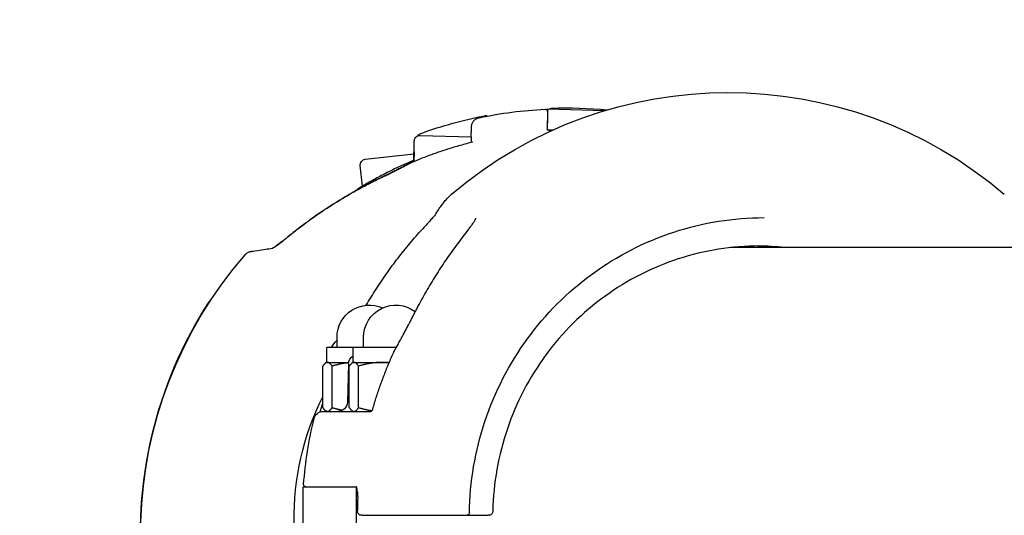
# Model space of a CAD drawing. Extents: x -1786 to 7563, y 2929 to 8865.
# Drawn here: x 2054 to 2262, y 6892 to 6997 of the extents above; entities that cross this region are included whole.
import ezdxf

# ---------------------------------------------------------------- set-up
doc = ezdxf.new("R2010")
doc.units = 0
doc.header["$MEASUREMENT"] = 0
doc.layers.get('DEFPOINTS').update_dxf_attribs({"linetype": 'CONTINUOUS'})
doc.layers.add('B', color=3, linetype='CONTINUOUS')
doc.layers.add('K', color=7, linetype='CONTINUOUS')
doc.styles.add('KATALOG', font='swissl.ttf')
doc.dimstyles.new('KATALOG', dxfattribs={"dimscale": 200, "dimtxt": 1.75, "dimasz": 1, "dimexe": 0, "dimexo": 0, "dimgap": 0.3, "dimtad": 1, "dimlfac": 0.001, "dimzin": 0, "dimtxsty": 'KATALOG', "dimblk1": 'KATPFEIL', "dimblk2": 'KATPFEIL', "dimsah": 1, "dimcen": 1, "dimse1": 1, "dimse2": 1, "dimclrd": 256, "dimclre": 256, "dimclrt": 256, "dimadec": 0, "dimazin": 0, "dimtfac": 1, "dimtmove": 0, "dimatfit": 3, "dimldrblk": 'KATPFEIL', "dimfxl": 0, "dimtvp": 1, "dimtolj": 1, "dimtzin": 0, "dimarcsym": 0})

# ---------------------------------------------------------------- blocks, each defined once
blk = doc.blocks.new('KATPFEIL')
at = {"layer": 'B', "ltscale": 1000}
for p, q in [((0, -1), (0, 1)), ((-1, 0), (0, 0)), ((1, 0), (0, 0))]:
    blk.add_line(p, q, dxfattribs=at)
blk = doc.blocks.new('*D4')
at = {"layer": 'B', "linetype": 'ByBlock', "lineweight": -2, "ltscale": 100}
blk.add_line((6763.21, 6957.95), (6763.21, 6205.36), dxfattribs=at)
at = {"layer": 'DEFPOINTS', "color": 0, "ltscale": 100}
for p in [(4110.84, 7157.95), (145.35, 6005.36), (6763.21, 6005.36)]:
    blk.add_point(p, dxfattribs=at)
at = {"layer": 'B', "lineweight": -2, "ltscale": 100, "xscale": 200, "yscale": 200, "zscale": 200}
for p, rotation in [((6763.21, 7157.95), 90), ((6763.21, 6005.36), 270)]:
    blk.add_blockref('KATPFEIL', p, dxfattribs=dict(at, rotation=rotation))
at = {"layer": 'B', "ltscale": 100, "insert": (6494.35, 6591.65), "char_height": 350, "attachment_point": 5, "rotation": 90, "style": 'KATALOG'}
blk.add_mtext('\\A1;1,15', dxfattribs=at)
blk = doc.blocks.new('*D5')
at = {"layer": 'B', "linetype": 'ByBlock', "lineweight": -2, "ltscale": 2000}
blk.add_line((7363.21, 8465.17), (7363.21, 4718.57), dxfattribs=at)
at = {"layer": 'DEFPOINTS', "color": 0, "ltscale": 2000}
for p in [(4169.58, 8665.17), (178.27, 4518.57), (7363.21, 4518.57)]:
    blk.add_point(p, dxfattribs=at)
at = {"layer": 'B', "lineweight": -2, "ltscale": 2000, "xscale": 200, "yscale": 200, "zscale": 200}
for p, rotation in [((7363.21, 8665.17), 90), ((7363.21, 4518.57), 270)]:
    blk.add_blockref('KATPFEIL', p, dxfattribs=dict(at, rotation=rotation))
at = {"layer": 'B', "ltscale": 2000, "insert": (7094.35, 6591.87), "char_height": 350, "attachment_point": 5, "rotation": 90, "style": 'KATALOG'}
blk.add_mtext('\\A1;4,15', dxfattribs=at)

msp = doc.modelspace()

# ---------------------------------------------------------------- linework, layer by layer
at = {"layer": 'K', "ltscale": 1.31579}
for p, q in [((2165.537, 6977.799, -8620.547), (2177.532, 6977.456, -8620.547)), ((2165.413, 6973.408, -8620.547), (2165.411, 6973.363, -8620.547)), ((2165.413, 6973.408, -8620.547), (2166.729, 6973.37, -8620.547)), ((2138.566, 6972.177, -8620.547), (2149.362, 6971.869, -8620.547)), ((2126.973, 6967.148, -8620.547), (2137.255, 6968.313, -8620.547)), ((2137.268, 6968.779, -8620.547), (2137.207, 6966.637, -8620.547)), ((2137.227, 6967.325, -8620.547), (2137.268, 6968.779, -8620.547)), ((2137.207, 6966.637, -8620.547), (2137.244, 6967.953, -8620.547)), ((2137.207, 6966.637, -8620.547), (2137.227, 6967.325, -8620.547)), ((2137.227, 6967.325, -8620.547), (2137.227, 6967.325, -8620.547)), ((2126.408, 6961.472, -8620.547), (2125.915, 6965.821, -8620.547)), ((3496.356, 6948.441, -8620.547), (2204.111, 6948.441, -8620.547)), ((2121.001, 6927.291, -8620.547), (2121.001, 6929.491, -8620.547)), ((2126.606, 6927.291, -8620.547), (2126.606, 6929.491, -8620.547)), ((2124.406, 6927.291, -8620.547), (2118.801, 6927.291, -8620.547)), ((2118.801, 6924.161, -8620.547), (2118.801, 6927.291, -8620.547)), ((2133.466, 6927.291, -8620.547), (2124.406, 6927.291, -8620.547)), ((2124.406, 6924.161, -8620.547), (2124.406, 6927.291, -8620.547)), ((2117.975, 6914.595, -8620.547), (2117.975, 6923.357, -8620.547)), ((2118.801, 6924.161, -8620.547), (2118.633, 6924.064, -8620.547)), ((2118.801, 6924.161, -8620.547), (2118.967, 6924.161, -8620.547)), ((2118.967, 6924.161, -8620.547), (2123.418, 6924.161, -8620.547)), ((2119.958, 6914.595, -8620.547), (2119.958, 6923.357, -8620.547)), ((2123.384, 6923.843, -8620.547), (2123.172, 6915.739, -8620.547)), ((2123.58, 6914.595, -8620.547), (2123.58, 6923.357, -8620.547)), ((2124.406, 6924.161, -8620.547), (2124.237, 6924.064, -8620.547)), ((2124.406, 6924.161, -8620.547), (2124.571, 6924.161, -8620.547)), ((2124.571, 6924.161, -8620.547), (2130.476, 6924.161, -8620.547)), ((2125.563, 6914.595, -8620.547), (2125.563, 6923.357, -8620.547)), ((2130.476, 6924.161, -8620.547), (2131.994, 6924.161, -8620.547)), ((2118.07, 6913.791, -8620.547), (2128.156, 6913.791, -8620.547)), ((2118.801, 6913.791, -8620.547), (2118.633, 6913.888, -8620.547)), ((2124.406, 6913.791, -8620.547), (2124.237, 6913.888, -8620.547)), ((2113.848, 6897.791, -8620.547), (2125.101, 6897.791, -8620.547)), ((2113.848, 6885.791, -8620.547), (2113.848, 6897.791, -8620.547)), ((2125.144, 6897.791, -8620.547), (2125.101, 6897.791, -8620.547)), ((2125.101, 6885.791, -8620.547), (2125.101, 6897.791, -8620.547)), ((2126.297, 6891.791, -8620.547), (2126.059, 6891.791, -8620.547)), ((2143.708, 6891.791, -8620.547), (2148.069, 6891.791, -8620.547)), ((2151.042, 6891.791, -8620.547), (2153.006, 6891.791, -8620.547))]:
    msp.add_line(p, q, dxfattribs=at)
at = {"layer": 'K', "ltscale": 1.31579, "extrusion": (0, 0, -1)}
for centre, radius, start, end in [((-2203.649, 6891.291, 8620.547), 90, 49.5146, 130.4854), ((-2169.451, 6888.02, 8620.547), 90, 70.06446, 79.04973), ((-2169.47, 6887.852, 8620.547), 90, 78.165, 87.15027), ((-2152.45, 6975.89, 8620.547), 0.5, 79.04973, 127.55264), ((-2166.361, 6977.466, 8620.547), 0.5, 39.76584, 88.02136), ((-2169.451, 6888.02, 8620.547), 90, 88.02136, 95.53813), ((-2139.447, 6970.746, 8620.547), 2, 38.12368, 70.06446), ((-2127.108, 6965.956, 8620.547), 1.2, 353.53554, 83.53554), ((-2137.347, 6964.541, 8620.547), 2, 64.1611, 66.79826), ((-2137.348, 6964.525, 8620.547), 2, 64.15626, 66.79751), ((-2126.843, 6959.417, 8620.547), 2, 56.06041, 58.6977), ((-2126.845, 6959.4, 8620.547), 2, 56.05586, 58.69699), ((-2169.47, 6887.852, 8620.547), 90, 322.197, 41.07517), ((-2169.451, 6888.02, 8620.547), 90, 353.49666, 32.97463), ((-2127.801, 6929.491, 8620.547), 6.8, 0, 114.33635), ((-2133.406, 6929.491, 8620.547), 6.8, 0, 127.00761), ((-2134.812, 6925.59, 8620.547), 2, 24.67246, 28.55307), ((-2125.384, 6923.791, 8620.547), 2, 1.5, 60.7279), ((-2169.081, 6891.291, 8620.547), 57.15, 331.61588, 26.58959), ((-2121.173, 6915.791, 8620.547), 2, 181.5, 270), ((-2203.649, 6891.291, 8620.547), 90, 4.48582, 13.47108), ((-2118.07, 6911.791, 8620.547), 2, 13.47108, 90), ((-2114.423, 6898.291, 8620.547), 0.5, 270, 4.48582), ((-2123.379, 6895.791, 8620.547), 2, 180.68942, 182.39545), ((-2148.474, 6892.291, 8620.547), 0.5, 180.87871, 270)]:
    msp.add_arc(centre, radius, start, end, dxfattribs=at)
for centre, major_axis, ratio, start_param, end_param in [((2162.967, 6887.835, -8620.547), (2.57, 89.963), 0.0000403, 6.1724249, 6.5969094), ((2149.105, 6962.873, -8620.547), (0.257, 8.996), 0.0000403, 0.0001795, 0.5204291), ((2169.218, 6896.518, -8620.547), (1.894, 77.322), 0.9856248, 5.7869055, 5.807216), ((2167.982, 6896.563, -8620.547), (-9.021, 76.817), 0.9856182, 5.7941813, 5.8072322)]:
    msp.add_ellipse(centre, major_axis=major_axis, ratio=ratio, start_param=start_param, end_param=end_param, dxfattribs=at)
at = {"layer": 'K', "ltscale": 1.31579}
for centre, major_axis, ratio, start_param, end_param in [((2174.962, 6887.493, -8620.547), (2.57, 89.963), 0.0000403, 6.2541082, 6.2831853), ((2169.471, 6887.844, -8620.547), (-85.523, -3.964), 1, 4.712389, 4.713506), ((2169.231, 6896.482, -8620.547), (-2.144, -77.341), 0.9856118, 3.6208302, 3.6411338), ((2167.998, 6896.529, -8620.547), (8.775, -76.872), 0.9856185, 3.6208472, 3.6318186), ((2209.432, 6891.291, -8620.547), (0, 57.5), 0.9816272, 6.1727938, 6.2752581), ((2199.645, 6891.728, -8620.547), (-52.564, -56.861), 0.9683343, 4.9413278, 4.9615998), ((2208.944, 6891.291, -8620.547), (0, -85.615), 0.9816272, 4.6363946, 4.6375116)]:
    msp.add_ellipse(centre, major_axis=major_axis, ratio=ratio, start_param=start_param, end_param=end_param, dxfattribs=at)
for points, knots in [([(2164.996, 6977.741, -8620.547), (2165.003, 6977.741, -8620.547), (2165.01, 6977.742, -8620.547), (2165.04, 6977.742, -8620.547), (2165.061, 6977.74, -8620.547), (2165.137, 6977.731, -8620.547), (2165.19, 6977.715, -8620.547), (2165.286, 6977.669, -8620.547), (2165.331, 6977.638, -8620.547), (2165.407, 6977.564, -8620.547), (2165.439, 6977.52, -8620.547), (2165.476, 6977.45, -8620.547), (2165.486, 6977.426, -8620.547), (2165.503, 6977.376, -8620.547), (2165.509, 6977.35, -8620.547), (2165.515, 6977.316, -8620.547), (2165.517, 6977.307, -8620.547), (2165.519, 6977.289, -8620.547), (2165.519, 6977.281, -8620.547), (2165.52, 6977.268, -8620.547), (2165.52, 6977.262, -8620.547), (2165.521, 6977.255, -8620.547), (2165.521, 6977.253, -8620.547), (2165.521, 6977.247, -8620.547), (2165.521, 6977.245, -8620.547), (2165.521, 6977.24, -8620.547), (2165.521, 6977.238, -8620.547), (2165.521, 6977.233, -8620.547), (2165.521, 6977.232, -8620.547), (2165.521, 6977.228, -8620.547), (2165.521, 6977.226, -8620.547), (2165.52, 6977.214, -8620.547), (2165.52, 6977.199, -8620.547), (2165.517, 6977.11, -8620.547), (2165.514, 6976.979, -8620.547), (2165.492, 6976.217, -8620.547), (2165.461, 6975.105, -8620.547), (2165.414, 6973.478, -8620.547)], [0, 0, 0, 0, 0.0021796, 0.0021796, 0.0087311, 0.0087311, 0.0248988, 0.0248988, 0.0408229, 0.0408229, 0.0567547, 0.0567547, 0.0646296, 0.0646296, 0.0724588, 0.0724588, 0.0753295, 0.0753295, 0.0779978, 0.0779978, 0.0805534, 0.0805534, 0.0825767, 0.0825767, 0.0859123, 0.0859123, 0.0931969, 0.0931969, 0.1150222, 0.1150222, 0.1804722, 0.1804722, 0.3768307, 0.3768307, 0.9661962, 0.9661962, 2.6686018, 2.6686018, 2.6686018, 2.6686018]), ([(2149.374, 6972.338, -8620.547), (2149.382, 6972.633, -8620.547), (2149.39, 6972.891, -8620.547), (2149.405, 6973.425, -8620.547), (2149.412, 6973.661, -8620.547), (2149.419, 6973.893, -8620.547), (2149.42, 6973.949, -8620.547), (2149.422, 6974.006, -8620.547), (2149.422, 6974.02, -8620.547), (2149.423, 6974.036, -8620.547), (2149.423, 6974.04, -8620.547), (2149.423, 6974.047, -8620.547), (2149.423, 6974.05, -8620.547), (2149.424, 6974.056, -8620.547), (2149.424, 6974.058, -8620.547), (2149.424, 6974.066, -8620.547), (2149.424, 6974.069, -8620.547), (2149.425, 6974.079, -8620.547), (2149.425, 6974.086, -8620.547), (2149.426, 6974.106, -8620.547), (2149.426, 6974.114, -8620.547), (2149.428, 6974.134, -8620.547), (2149.429, 6974.146, -8620.547), (2149.432, 6974.183, -8620.547), (2149.435, 6974.21, -8620.547), (2149.452, 6974.344, -8620.547), (2149.475, 6974.453, -8620.547), (2149.571, 6974.769, -8620.547), (2149.671, 6974.972, -8620.547), (2149.929, 6975.33, -8620.547), (2150.09, 6975.489, -8620.547), (2150.378, 6975.693, -8620.547), (2150.495, 6975.759, -8620.547), (2150.743, 6975.868, -8620.547), (2150.876, 6975.911, -8620.547), (2151.012, 6975.939, -8620.547)], [0.8449832, 0.8449832, 0.8449832, 0.8449832, 1.2909588, 1.2909588, 1.9349105, 1.9349105, 2.2511716, 2.2511716, 2.4059538, 2.4059538, 2.4818444, 2.4818444, 2.510304, 2.510304, 2.5266136, 2.5266136, 2.5347726, 2.5347726, 2.5429849, 2.5429849, 2.5471101, 2.5471101, 2.5512418, 2.5512418, 2.5595118, 2.5595118, 2.592421, 2.592421, 2.658562, 2.658562, 2.7246969, 2.7246969, 2.7645229, 2.7645229, 2.8060484, 2.8060484, 2.8060484, 2.8060484]), ([(2149.292, 6971.871, -8620.547), (2149.293, 6971.874, -8620.547), (2149.294, 6971.877, -8620.547), (2149.324, 6971.981, -8620.547), (2149.346, 6972.085, -8620.547), (2149.367, 6972.242, -8620.547), (2149.372, 6972.295, -8620.547), (2149.374, 6972.353, -8620.547), (2149.375, 6972.358, -8620.547), (2149.375, 6972.366, -8620.547), (2149.375, 6972.368, -8620.547), (2149.375, 6972.372, -8620.547), (2149.375, 6972.374, -8620.547), (2149.375, 6972.378, -8620.547), (2149.376, 6972.38, -8620.547), (2149.376, 6972.383, -8620.547), (2149.376, 6972.384, -8620.547), (2149.376, 6972.386, -8620.547), (2149.376, 6972.386, -8620.547), (2149.376, 6972.386, -8620.547)], [0.255018583, 0.255018583, 0.255018583, 0.255018583, 0.256001168, 0.256001168, 0.287555785, 0.287555785, 0.303456497, 0.303456497, 0.305154253, 0.305154253, 0.305960403, 0.305960403, 0.306768817, 0.306768817, 0.308397932, 0.308397932, 0.311615832, 0.311615832, 0.316660552, 0.316660552, 0.316660552, 0.316660552]), ([(2165.361, 6973.514, -8620.547), (2165.361, 6973.515, -8620.547), (2165.368, 6973.507, -8620.547), (2165.392, 6973.491, -8620.547), (2165.402, 6973.485, -8620.547), (2165.415, 6973.478, -8620.547)], [0.071013666, 0.071013666, 0.071013666, 0.071013666, 0.09999395, 0.09999395, 0.115348199, 0.115348199, 0.115348199, 0.115348199]), ([(2165.412, 6973.399, -8620.547), (2165.414, 6973.443, -8620.547), (2165.414, 6973.465, -8620.547), (2165.415, 6973.476, -8620.547), (2165.415, 6973.477, -8620.547), (2165.415, 6973.477, -8620.547)], [-0.168363841, -0.168363841, -0.168363841, -0.168363841, -0.123977008, -0.123977008, -0.109226428, -0.109226428, -0.109226428, -0.109226428]), ([(2165.806, 6973.333, -8620.547), (2165.809, 6973.333, -8620.547), (2165.813, 6973.332, -8620.547), (2165.945, 6973.298, -8620.547), (2166.098, 6973.269, -8620.547), (2166.312, 6973.238, -8620.547), (2166.362, 6973.232, -8620.547), (2166.412, 6973.226, -8620.547)], [0.20273207, 0.20273207, 0.20273207, 0.20273207, 0.204207551, 0.204207551, 0.266151182, 0.266151182, 0.284214011, 0.284214011, 0.284214011, 0.284214011]), ([(2149.723, 6970.777, -8620.547), (2148.823, 6970.555, -8620.547), (2147.927, 6970.318, -8620.547), (2146.144, 6969.815, -8620.547), (2145.256, 6969.549, -8620.547), (2143.49, 6968.989, -8620.547), (2142.611, 6968.694, -8620.547), (2140.864, 6968.077, -8620.547), (2139.996, 6967.753, -8620.547), (2138.27, 6967.079, -8620.547), (2137.412, 6966.728, -8620.547), (2136.561, 6966.363, -8620.547)], [0.27067919, 0.27067919, 0.27067919, 0.27067919, 0.30321889, 0.30321889, 0.33575859, 0.33575859, 0.36829829, 0.36829829, 0.400838, 0.400838, 0.4333777, 0.4333777, 0.4333777, 0.4333777]), ([(2137.207, 6966.637, -8620.547), (2137.226, 6967.289, -8620.547), (2137.243, 6967.902, -8620.547), (2137.276, 6969.054, -8620.547), (2137.291, 6969.586, -8620.547), (2137.315, 6970.404, -8620.547), (2137.323, 6970.7, -8620.547), (2137.33, 6970.92, -8620.547), (2137.331, 6970.961, -8620.547), (2137.332, 6970.996, -8620.547), (2137.332, 6971.004, -8620.547), (2137.332, 6971.01, -8620.547), (2137.332, 6971.012, -8620.547), (2137.332, 6971.014, -8620.547), (2137.332, 6971.015, -8620.547), (2137.332, 6971.017, -8620.547), (2137.332, 6971.018, -8620.547), (2137.333, 6971.022, -8620.547), (2137.333, 6971.023, -8620.547), (2137.333, 6971.025, -8620.547), (2137.333, 6971.027, -8620.547), (2137.333, 6971.032, -8620.547), (2137.333, 6971.034, -8620.547), (2137.333, 6971.043, -8620.547), (2137.334, 6971.049, -8620.547), (2137.335, 6971.062, -8620.547), (2137.335, 6971.068, -8620.547), (2137.337, 6971.094, -8620.547), (2137.339, 6971.113, -8620.547), (2137.349, 6971.189, -8620.547), (2137.361, 6971.246, -8620.547), (2137.41, 6971.423, -8620.547), (2137.464, 6971.54, -8620.547), (2137.604, 6971.75, -8620.547), (2137.693, 6971.846, -8620.547), (2137.895, 6972.003, -8620.547), (2138.009, 6972.066, -8620.547), (2138.249, 6972.151, -8620.547), (2138.378, 6972.175, -8620.547), (2138.525, 6972.178, -8620.547), (2138.546, 6972.178, -8620.547), (2138.566, 6972.177, -8620.547)], [1.7581916, 1.7581916, 1.7581916, 1.7581916, 1.9755602, 1.9755602, 2.2241018, 2.2241018, 2.472651, 2.472651, 2.5606487, 2.5606487, 2.5982926, 2.5982926, 2.6124055, 2.6124055, 2.617698, 2.617698, 2.6216721, 2.6216721, 2.6227629, 2.6227629, 2.6239603, 2.6239603, 2.624935, 2.624935, 2.6268975, 2.6268975, 2.6288209, 2.6288209, 2.6345886, 2.6345886, 2.6519161, 2.6519161, 2.6895986, 2.6895986, 2.7278488, 2.7278488, 2.7660846, 2.7660846, 2.804321, 2.804321, 2.8103981, 2.8103981, 2.8103981, 2.8103981]), ([(2137.244, 6967.953, -8620.547), (2137.246, 6968.015, -8620.547), (2137.248, 6968.078, -8620.547), (2137.251, 6968.193, -8620.547), (2137.253, 6968.248, -8620.547), (2137.255, 6968.345, -8620.547), (2137.257, 6968.388, -8620.547), (2137.259, 6968.457, -8620.547), (2137.259, 6968.484, -8620.547), (2137.26, 6968.51, -8620.547), (2137.26, 6968.516, -8620.547), (2137.26, 6968.522, -8620.547), (2137.261, 6968.524, -8620.547), (2137.261, 6968.526, -8620.547), (2137.261, 6968.526, -8620.547), (2137.261, 6968.527, -8620.547), (2137.261, 6968.528, -8620.547), (2137.261, 6968.529, -8620.547), (2137.261, 6968.53, -8620.547), (2137.261, 6968.531, -8620.547), (2137.261, 6968.531, -8620.547), (2137.261, 6968.533, -8620.547), (2137.261, 6968.535, -8620.547), (2137.261, 6968.539, -8620.547), (2137.261, 6968.542, -8620.547), (2137.261, 6968.55, -8620.547), (2137.262, 6968.555, -8620.547), (2137.262, 6968.561, -8620.547), (2137.262, 6968.561, -8620.547), (2137.262, 6968.562, -8620.547)], [0, 0, 0, 0, 0.01853074, 0.01853074, 0.036726006, 0.036726006, 0.054935468, 0.054935468, 0.073152786, 0.073152786, 0.082206284, 0.082206284, 0.086977066, 0.086977066, 0.087871875, 0.087871875, 0.088547138, 0.088547138, 0.088776831, 0.088776831, 0.089006954, 0.089006954, 0.089471735, 0.089471735, 0.090393206, 0.090393206, 0.091858829, 0.091858829, 0.092084976, 0.092084976, 0.092084976, 0.092084976]), ([(2137.215, 6966.923, -8620.547), (2136.693, 6966.705, -8620.547), (2136.172, 6966.481, -8620.547), (2134.807, 6965.878, -8620.547), (2133.966, 6965.489, -8620.547), (2132.296, 6964.686, -8620.547), (2131.468, 6964.27, -8620.547), (2129.825, 6963.412, -8620.547), (2129.011, 6962.97, -8620.547), (2127.397, 6962.059, -8620.547), (2126.598, 6961.591, -8620.547), (2125.806, 6961.109, -8620.547)], [0.28333426, 0.28333426, 0.28333426, 0.28333426, 0.30321864, 0.30321864, 0.3357584, 0.3357584, 0.36829817, 0.36829817, 0.40083793, 0.40083793, 0.4333777, 0.4333777, 0.4333777, 0.4333777]), ([(2135.983, 6966.101, -8620.547), (2136.016, 6966.117, -8620.547), (2136.048, 6966.133, -8620.547), (2136.114, 6966.165, -8620.547), (2136.147, 6966.181, -8620.547), (2136.212, 6966.213, -8620.547), (2136.245, 6966.229, -8620.547), (2136.311, 6966.261, -8620.547), (2136.344, 6966.277, -8620.547), (2136.409, 6966.309, -8620.547), (2136.442, 6966.325, -8620.547), (2136.475, 6966.341, -8620.547)], [5.8034910287, 5.8034910287, 5.8034910287, 5.8034910287, 5.8047634445, 5.8047634445, 5.8060358603, 5.8060358603, 5.8073082761, 5.8073082761, 5.8085806919, 5.8085806919, 5.8098531077, 5.8098531077, 5.8098531077, 5.8098531077]), ([(2136.477, 6966.325, -8620.547), (2136.444, 6966.309, -8620.547), (2136.411, 6966.293, -8620.547), (2136.345, 6966.261, -8620.547), (2136.312, 6966.245, -8620.547), (2136.247, 6966.213, -8620.547), (2136.214, 6966.197, -8620.547), (2136.148, 6966.165, -8620.547), (2136.116, 6966.149, -8620.547), (2136.05, 6966.117, -8620.547), (2136.017, 6966.1, -8620.547), (2135.985, 6966.084, -8620.547)], [0.4733321995, 0.4733321995, 0.4733321995, 0.4733321995, 0.4746046153, 0.4746046153, 0.4758770311, 0.4758770311, 0.4771494469, 0.4771494469, 0.4784218627, 0.4784218627, 0.4796942785, 0.4796942785, 0.4796942785, 0.4796942785]), ([(2134.596, 6965.401, -8620.547), (2134.331, 6965.263, -8620.547), (2134.064, 6965.126, -8620.547), (2133.529, 6964.852, -8620.547), (2133.261, 6964.715, -8620.547), (2132.723, 6964.443, -8620.547), (2132.454, 6964.308, -8620.547), (2131.915, 6964.04, -8620.547), (2131.645, 6963.907, -8620.547), (2131.106, 6963.644, -8620.547), (2130.837, 6963.514, -8620.547), (2130.568, 6963.386, -8620.547)], [-0.45731296, -0.45731296, -0.45731296, -0.45731296, -0.36585037, -0.36585037, -0.27438777, -0.27438777, -0.18292518, -0.18292518, -0.09146259, -0.09146259, 0, 0, 0, 0]), ([(2130.57, 6963.369, -8620.547), (2130.839, 6963.497, -8620.547), (2131.108, 6963.627, -8620.547), (2131.647, 6963.89, -8620.547), (2131.917, 6964.023, -8620.547), (2132.456, 6964.291, -8620.547), (2132.725, 6964.427, -8620.547), (2133.263, 6964.698, -8620.547), (2133.531, 6964.835, -8620.547), (2134.066, 6965.109, -8620.547), (2134.333, 6965.247, -8620.547), (2134.598, 6965.384, -8620.547)], [-0.45731296, -0.45731296, -0.45731296, -0.45731296, -0.36585037, -0.36585037, -0.27438777, -0.27438777, -0.18292518, -0.18292518, -0.09146259, -0.09146259, 0, 0, 0, 0]), ([(2126.603, 6961.384, -8620.547), (2126.864, 6961.523, -8620.547), (2127.126, 6961.661, -8620.547), (2127.65, 6961.935, -8620.547), (2127.913, 6962.071, -8620.547), (2128.44, 6962.34, -8620.547), (2128.704, 6962.473, -8620.547), (2129.235, 6962.738, -8620.547), (2129.5, 6962.869, -8620.547), (2130.033, 6963.129, -8620.547), (2130.3, 6963.258, -8620.547), (2130.568, 6963.386, -8620.547)], [0, 0, 0, 0, 0.08730372, 0.08730372, 0.17460744, 0.17460744, 0.26191115, 0.26191115, 0.34921487, 0.34921487, 0.43651859, 0.43651859, 0.43651859, 0.43651859]), ([(2130.57, 6963.369, -8620.547), (2130.302, 6963.242, -8620.547), (2130.035, 6963.113, -8620.547), (2129.502, 6962.853, -8620.547), (2129.237, 6962.722, -8620.547), (2128.706, 6962.457, -8620.547), (2128.442, 6962.323, -8620.547), (2127.915, 6962.054, -8620.547), (2127.652, 6961.918, -8620.547), (2127.128, 6961.645, -8620.547), (2126.866, 6961.507, -8620.547), (2126.605, 6961.367, -8620.547)], [1.80998072, 1.80998072, 1.80998072, 1.80998072, 1.89728444, 1.89728444, 1.98458816, 1.98458816, 2.07189188, 2.07189188, 2.15919559, 2.15919559, 2.24649931, 2.24649931, 2.24649931, 2.24649931]), ([(2110.203, 6950.409, -8620.547), (2111.209, 6951.24, -8620.547), (2112.234, 6952.053, -8620.547), (2114.32, 6953.639, -8620.547), (2115.382, 6954.413, -8620.547), (2117.539, 6955.92, -8620.547), (2118.635, 6956.654, -8620.547), (2120.86, 6958.079, -8620.547), (2121.988, 6958.77, -8620.547), (2124.274, 6960.11, -8620.547), (2125.432, 6960.758, -8620.547), (2126.603, 6961.384, -8620.547)], [0.84039495, 0.84039495, 0.84039495, 0.84039495, 0.88598278, 0.88598278, 0.9315706, 0.9315706, 0.97715842, 0.97715842, 1.02274624, 1.02274624, 1.06833406, 1.06833406, 1.06833406, 1.06833406]), ([(2126.605, 6961.367, -8620.547), (2125.434, 6960.742, -8620.547), (2124.276, 6960.093, -8620.547), (2121.99, 6958.754, -8620.547), (2120.861, 6958.063, -8620.547), (2118.637, 6956.638, -8620.547), (2117.541, 6955.905, -8620.547), (2115.384, 6954.398, -8620.547), (2114.322, 6953.624, -8620.547), (2112.236, 6952.038, -8620.547), (2111.211, 6951.226, -8620.547), (2110.205, 6950.395, -8620.547)], [5.21485124, 5.21485124, 5.21485124, 5.21485124, 5.26043907, 5.26043907, 5.30602689, 5.30602689, 5.35161471, 5.35161471, 5.39720253, 5.39720253, 5.44279035, 5.44279035, 5.44279035, 5.44279035]), ([(2125.273, 6960.769, -8620.547), (2125.303, 6960.79, -8620.547), (2125.333, 6960.81, -8620.547), (2125.394, 6960.851, -8620.547), (2125.424, 6960.872, -8620.547), (2125.484, 6960.913, -8620.547), (2125.515, 6960.933, -8620.547), (2125.575, 6960.974, -8620.547), (2125.605, 6960.995, -8620.547), (2125.666, 6961.035, -8620.547), (2125.696, 6961.056, -8620.547), (2125.726, 6961.076, -8620.547)], [5.8034910287, 5.8034910287, 5.8034910287, 5.8034910287, 5.8047634445, 5.8047634445, 5.8060358603, 5.8060358603, 5.8073082761, 5.8073082761, 5.8085806919, 5.8085806919, 5.8098531077, 5.8098531077, 5.8098531077, 5.8098531077]), ([(2125.728, 6961.06, -8620.547), (2125.698, 6961.039, -8620.547), (2125.668, 6961.019, -8620.547), (2125.607, 6960.978, -8620.547), (2125.577, 6960.958, -8620.547), (2125.516, 6960.917, -8620.547), (2125.486, 6960.896, -8620.547), (2125.426, 6960.855, -8620.547), (2125.396, 6960.835, -8620.547), (2125.335, 6960.794, -8620.547), (2125.305, 6960.773, -8620.547), (2125.275, 6960.752, -8620.547)], [0.4733321995, 0.4733321995, 0.4733321995, 0.4733321995, 0.4746046153, 0.4746046153, 0.4758770311, 0.4758770311, 0.4771494469, 0.4771494469, 0.4784218627, 0.4784218627, 0.4796942785, 0.4796942785, 0.4796942785, 0.4796942785]), ([(2141.962, 6955.717, -8620.547), (2142.175, 6956.058, -8620.547), (2142.387, 6956.384, -8620.547), (2142.813, 6957.008, -8620.547), (2143.026, 6957.305, -8620.547), (2143.454, 6957.871, -8620.547), (2143.669, 6958.139, -8620.547), (2144.102, 6958.647, -8620.547), (2144.32, 6958.886, -8620.547), (2144.762, 6959.336, -8620.547), (2144.987, 6959.547, -8620.547), (2145.216, 6959.742, -8620.547)], [1.16420066, 1.16420066, 1.16420066, 1.16420066, 1.20718247, 1.20718247, 1.25016427, 1.25016427, 1.29314608, 1.29314608, 1.33612788, 1.33612788, 1.37910969, 1.37910969, 1.37910969, 1.37910969]), ([(2141.962, 6955.717, -8620.547), (2141.959, 6955.712, -8620.547), (2141.949, 6955.696, -8620.547), (2141.91, 6955.639, -8620.547), (2141.874, 6955.589, -8620.547), (2141.761, 6955.44, -8620.547), (2141.672, 6955.328, -8620.547), (2141.413, 6955.01, -8620.547), (2141.222, 6954.786, -8620.547), (2140.809, 6954.31, -8620.547), (2140.583, 6954.055, -8620.547), (2140.113, 6953.531, -8620.547), (2139.869, 6953.262, -8620.547), (2139.429, 6952.779, -8620.547), (2139.234, 6952.566, -8620.547), (2139.04, 6952.353, -8620.547)], [0, 0, 0, 0, 0.02900214, 0.02900214, 0.07247067, 0.07247067, 0.14061917, 0.14061917, 0.24957644, 0.24957644, 0.36189665, 0.36189665, 0.47421686, 0.47421686, 0.56160105, 0.56160105, 0.56160105, 0.56160105]), ([(2148.749, 6952.253, -8620.547), (2148.925, 6952.471, -8620.547), (2149.094, 6952.689, -8620.547), (2149.412, 6953.115, -8620.547), (2149.56, 6953.323, -8620.547), (2149.829, 6953.72, -8620.547), (2149.949, 6953.908, -8620.547), (2150.147, 6954.249, -8620.547), (2150.227, 6954.404, -8620.547), (2150.294, 6954.556, -8620.547), (2150.308, 6954.591, -8620.547), (2150.329, 6954.646, -8620.547), (2150.334, 6954.665, -8620.547), (2150.334, 6954.665, -8620.547)], [0, 0, 0, 0, 0.09587744, 0.09587744, 0.19175488, 0.19175488, 0.28763232, 0.28763232, 0.38350976, 0.38350976, 0.41878339, 0.41878339, 0.45934625, 0.45934625, 0.45934625, 0.45934625]), ([(2148.974, 6892.283, -8620.547), (2149.075, 6898.868, -8620.547), (2150.189, 6905.435, -8620.547), (2154.337, 6917.909, -8620.547), (2157.371, 6923.813, -8620.547), (2165.066, 6934.392, -8620.547), (2169.726, 6939.066, -8620.547), (2180.227, 6946.736, -8620.547), (2186.066, 6949.732, -8620.547), (2198.365, 6953.76, -8620.547), (2204.822, 6954.791, -8620.547), (2211.281, 6954.791, -8620.547)], [3.157216, 3.157216, 3.157216, 3.157216, 3.4682506, 3.4682506, 3.7792852, 3.7792852, 4.0903198, 4.0903198, 4.4013544, 4.4013544, 4.712389, 4.712389, 4.712389, 4.712389]), ([(2127.168, 6936.261, -8620.547), (2127.843, 6937.415, -8620.547), (2128.542, 6938.554, -8620.547), (2129.989, 6940.802, -8620.547), (2130.736, 6941.911, -8620.547), (2132.277, 6944.096, -8620.547), (2133.071, 6945.172, -8620.547), (2134.702, 6947.287, -8620.547), (2135.54, 6948.327, -8620.547), (2137.258, 6950.369, -8620.547), (2138.139, 6951.371, -8620.547), (2139.04, 6952.353, -8620.547)], [5.21491942, 5.21491942, 5.21491942, 5.21491942, 5.26043907, 5.26043907, 5.30602689, 5.30602689, 5.35161471, 5.35161471, 5.39720253, 5.39720253, 5.44279035, 5.44279035, 5.44279035, 5.44279035]), ([(2148.749, 6952.253, -8620.547), (2147.963, 6951.272, -8620.547), (2147.191, 6950.271, -8620.547), (2145.679, 6948.233, -8620.547), (2144.939, 6947.195, -8620.547), (2143.492, 6945.083, -8620.547), (2142.785, 6944.01, -8620.547), (2141.406, 6941.831, -8620.547), (2140.734, 6940.724, -8620.547), (2139.425, 6938.481, -8620.547), (2138.788, 6937.344, -8620.547), (2138.17, 6936.192, -8620.547)], [0.84039495, 0.84039495, 0.84039495, 0.84039495, 0.88598278, 0.88598278, 0.9315706, 0.9315706, 0.97715842, 0.97715842, 1.02274624, 1.02274624, 1.06833406, 1.06833406, 1.06833406, 1.06833406]), ([(2107.285, 6948.284, -8620.547), (2107.285, 6948.284, -8620.547), (2107.292, 6948.286, -8620.547), (2107.323, 6948.3, -8620.547), (2107.357, 6948.316, -8620.547), (2107.466, 6948.373, -8620.547), (2107.551, 6948.421, -8620.547), (2107.801, 6948.573, -8620.547), (2107.984, 6948.693, -8620.547), (2108.408, 6948.988, -8620.547), (2108.656, 6949.17, -8620.547), (2109.171, 6949.562, -8620.547), (2109.438, 6949.772, -8620.547), (2109.873, 6950.122, -8620.547), (2110.039, 6950.257, -8620.547), (2110.205, 6950.395, -8620.547)], [0.05480927, 0.05480927, 0.05480927, 0.05480927, 0.07651574, 0.07651574, 0.11520759, 0.11520759, 0.17382297, 0.17382297, 0.26838878, 0.26838878, 0.38068485, 0.38068485, 0.49298092, 0.49298092, 0.56160105, 0.56160105, 0.56160105, 0.56160105]), ([(2110.203, 6950.409, -8620.547), (2109.931, 6950.184, -8620.547), (2109.66, 6949.964, -8620.547), (2109.127, 6949.543, -8620.547), (2108.866, 6949.343, -8620.547), (2108.368, 6948.975, -8620.547), (2108.131, 6948.807, -8620.547), (2107.809, 6948.595, -8620.547), (2107.709, 6948.531, -8620.547), (2107.545, 6948.433, -8620.547), (2107.479, 6948.395, -8620.547), (2107.387, 6948.346, -8620.547), (2107.355, 6948.33, -8620.547), (2107.331, 6948.318, -8620.547)], [0, 0, 0, 0, 0.11236695, 0.11236695, 0.2247339, 0.2247339, 0.33710085, 0.33710085, 0.39328433, 0.39328433, 0.43883884, 0.43883884, 0.46990617, 0.46990617, 0.46990617, 0.46990617]), ([(2101.624, 6946.987, -8620.547), (2101.766, 6947.15, -8620.547), (2101.937, 6947.291, -8620.547), (2102.213, 6947.452, -8620.547), (2102.307, 6947.497, -8620.547), (2102.441, 6947.55, -8620.547), (2102.481, 6947.564, -8620.547), (2102.561, 6947.59, -8620.547), (2102.603, 6947.602, -8620.547), (2102.654, 6947.615, -8620.547), (2102.668, 6947.618, -8620.547), (2102.697, 6947.625, -8620.547), (2102.711, 6947.628, -8620.547), (2102.736, 6947.633, -8620.547), (2102.746, 6947.635, -8620.547), (2102.768, 6947.639, -8620.547), (2102.777, 6947.641, -8620.547), (2102.802, 6947.645, -8620.547), (2102.81, 6947.647, -8620.547), (2102.84, 6947.652, -8620.547), (2102.854, 6947.654, -8620.547), (2102.94, 6947.667, -8620.547), (2103.044, 6947.683, -8620.547), (2103.665, 6947.776, -8620.547), (2104.577, 6947.911, -8620.547), (2106.349, 6948.173, -8620.547), (2106.838, 6948.245, -8620.547), (2107.372, 6948.324, -8620.547)], [0, 0, 0, 0, 0.0648199, 0.0648199, 0.0959974, 0.0959974, 0.108689, 0.108689, 0.1224408, 0.1224408, 0.1284015, 0.1284015, 0.1367872, 0.1367872, 0.1467995, 0.1467995, 0.1648659, 0.1648659, 0.2106263, 0.2106263, 0.3477653, 0.3477653, 0.7593866, 0.7593866, 2.0008639, 2.0008639, 2.413625, 2.413625, 2.413625, 2.413625]), ([(2210.327, 6948.791, -8620.547), (2204.511, 6948.791, -8620.547), (2198.695, 6947.867, -8620.547), (2187.613, 6944.259, -8620.547), (2182.348, 6941.575, -8620.547), (2172.868, 6934.699, -8620.547), (2168.654, 6930.508, -8620.547), (2161.677, 6921.016, -8620.547), (2158.915, 6915.716, -8620.547), (2155.105, 6904.508, -8620.547), (2154.058, 6898.601, -8620.547), (2153.918, 6892.672, -8620.547)], [1.5707963, 1.5707963, 1.5707963, 1.5707963, 1.8801543, 1.8801543, 2.1895122, 2.1895122, 2.4988702, 2.4988702, 2.8082281, 2.8082281, 3.1175861, 3.1175861, 3.1175861, 3.1175861]), ([(2093.949, 6937.004, -8620.547), (2094.067, 6937.185, -8620.547), (2094.216, 6937.349, -8620.547), (2094.39, 6937.486, -8620.547), (2094.394, 6937.49, -8620.547), (2094.399, 6937.493, -8620.547)], [0, 0, 0, 0, 0.064821016, 0.064821016, 0.066503136, 0.066503136, 0.066503136, 0.066503136]), ([(2138.17, 6936.192, -8620.547), (2138.033, 6935.936, -8620.547), (2137.896, 6935.679, -8620.547), (2137.625, 6935.164, -8620.547), (2137.49, 6934.906, -8620.547), (2137.223, 6934.387, -8620.547), (2137.09, 6934.127, -8620.547), (2136.827, 6933.606, -8620.547), (2136.696, 6933.345, -8620.547), (2136.436, 6932.82, -8620.547), (2136.307, 6932.558, -8620.547), (2136.179, 6932.294, -8620.547)], [0, 0, 0, 0, 0.08730372, 0.08730372, 0.17460744, 0.17460744, 0.26191115, 0.26191115, 0.34921487, 0.34921487, 0.43651859, 0.43651859, 0.43651859, 0.43651859]), ([(2134.092, 6928.395, -8620.547), (2134.241, 6928.652, -8620.547), (2134.388, 6928.91, -8620.547), (2134.68, 6929.429, -8620.547), (2134.824, 6929.689, -8620.547), (2135.109, 6930.21, -8620.547), (2135.249, 6930.471, -8620.547), (2135.525, 6930.993, -8620.547), (2135.66, 6931.254, -8620.547), (2135.924, 6931.775, -8620.547), (2136.054, 6932.035, -8620.547), (2136.179, 6932.294, -8620.547)], [-0.45731296, -0.45731296, -0.45731296, -0.45731296, -0.36585037, -0.36585037, -0.27438777, -0.27438777, -0.18292518, -0.18292518, -0.09146259, -0.09146259, 0, 0, 0, 0]), ([(2132.995, 6926.425, -8620.547), (2132.625, 6925.62, -8620.547), (2132.268, 6924.81, -8620.547), (2131.578, 6923.178, -8620.547), (2131.246, 6922.357, -8620.547), (2130.606, 6920.704, -8620.547), (2130.299, 6919.873, -8620.547), (2129.71, 6918.201, -8620.547), (2129.428, 6917.361, -8620.547), (2128.891, 6915.671, -8620.547), (2128.635, 6914.822, -8620.547), (2128.392, 6913.97, -8620.547)], [2.70821495, 2.70821495, 2.70821495, 2.70821495, 2.73936648, 2.73936648, 2.770518, 2.770518, 2.80166952, 2.80166952, 2.83282104, 2.83282104, 2.86397256, 2.86397256, 2.86397256, 2.86397256]), ([(2133.321, 6927.031, -8620.547), (2133.304, 6926.998, -8620.547), (2133.286, 6926.966, -8620.547), (2133.25, 6926.902, -8620.547), (2133.232, 6926.869, -8620.547), (2133.197, 6926.805, -8620.547), (2133.179, 6926.772, -8620.547), (2133.144, 6926.708, -8620.547), (2133.126, 6926.675, -8620.547), (2133.091, 6926.611, -8620.547), (2133.073, 6926.578, -8620.547), (2133.056, 6926.546, -8620.547)], [2.6618983751, 2.6618983751, 2.6618983751, 2.6618983751, 2.6631707909, 2.6631707909, 2.6644432067, 2.6644432067, 2.6657156225, 2.6657156225, 2.6669880383, 2.6669880383, 2.6682604541, 2.6682604541, 2.6682604541, 2.6682604541]), ([(2117.427, 6913.685, -8620.547), (2117.597, 6914.312, -8620.547), (2117.774, 6914.938, -8620.547), (2117.964, 6915.58, -8620.547), (2117.97, 6915.598, -8620.547), (2117.975, 6915.617, -8620.547)], [3.415962087, 3.415962087, 3.415962087, 3.415962087, 3.438866748, 3.438866748, 3.439543829, 3.439543829, 3.439543829, 3.439543829]), ([(2128.395, 6913.979, -8620.547), (2128.394, 6913.978, -8620.547), (2128.393, 6913.975, -8620.547), (2128.384, 6913.96, -8620.547), (2128.368, 6913.935, -8620.547), (2128.317, 6913.879, -8620.547), (2128.281, 6913.85, -8620.547), (2128.211, 6913.809, -8620.547), (2128.178, 6913.797, -8620.547), (2128.154, 6913.791, -8620.547), (2128.151, 6913.79, -8620.547), (2128.151, 6913.79, -8620.547)], [0.32843794, 0.32843794, 0.32843794, 0.32843794, 0.34496498, 0.34496498, 0.42006123, 0.42006123, 0.49515747, 0.49515747, 0.57025372, 0.57025372, 0.60178174, 0.60178174, 0.60178174, 0.60178174]), ([(2125.137, 6897.696, -8620.547), (2125.129, 6897.581, -8620.547), (2125.144, 6897.455, -8620.547), (2125.188, 6897.296, -8620.547), (2125.198, 6897.266, -8620.547), (2125.208, 6897.237, -8620.547)], [-0.111996652, -0.111996652, -0.111996652, -0.111996652, -0.08189538, -0.08189538, -0.074883836, -0.074883836, -0.074883836, -0.074883836]), ([(2125.361, 6896.536, -8620.547), (2125.341, 6896.71, -8620.547), (2125.311, 6896.875, -8620.547), (2125.253, 6897.1, -8620.547), (2125.231, 6897.171, -8620.547), (2125.208, 6897.237, -8620.547)], [0, 0, 0, 0, 0.061943631, 0.061943631, 0.093204087, 0.093204087, 0.093204087, 0.093204087]), ([(2125.377, 6895.707, -8620.547), (2125.369, 6895.513, -8620.547), (2125.361, 6895.318, -8620.547), (2125.348, 6894.929, -8620.547), (2125.342, 6894.734, -8620.547), (2125.33, 6894.345, -8620.547), (2125.326, 6894.15, -8620.547), (2125.317, 6893.76, -8620.547), (2125.314, 6893.566, -8620.547), (2125.308, 6893.176, -8620.547), (2125.306, 6892.981, -8620.547), (2125.304, 6892.786, -8620.547)], [3.095623251, 3.095623251, 3.095623251, 3.095623251, 3.102473662, 3.102473662, 3.109324072, 3.109324072, 3.116174483, 3.116174483, 3.123024893, 3.123024893, 3.129875304, 3.129875304, 3.129875304, 3.129875304]), ([(2125.379, 6895.767, -8620.547), (2125.382, 6895.82, -8620.547), (2125.384, 6895.872, -8620.547), (2125.387, 6895.977, -8620.547), (2125.388, 6896.029, -8620.547), (2125.387, 6896.132, -8620.547), (2125.386, 6896.184, -8620.547), (2125.382, 6896.287, -8620.547), (2125.379, 6896.337, -8620.547), (2125.371, 6896.438, -8620.547), (2125.367, 6896.487, -8620.547), (2125.361, 6896.536, -8620.547)], [1.510703877, 1.510703877, 1.510703877, 1.510703877, 1.528094106, 1.528094106, 1.545484336, 1.545484336, 1.562874566, 1.562874566, 1.580264796, 1.580264796, 1.597655026, 1.597655026, 1.597655026, 1.597655026]), ([(2125.379, 6895.767, -8620.547), (2125.378, 6895.76, -8620.547), (2125.388, 6895.753, -8620.547), (2125.409, 6895.739, -8620.547), (2125.418, 6895.733, -8620.547), (2125.427, 6895.724, -8620.547), (2125.431, 6895.721, -8620.547), (2125.435, 6895.714, -8620.547), (2125.436, 6895.712, -8620.547), (2125.438, 6895.707, -8620.547), (2125.439, 6895.706, -8620.547), (2125.439, 6895.703, -8620.547)], [0.069245651, 0.069245651, 0.069245651, 0.069245651, 0.087798892, 0.087798892, 0.099073873, 0.099073873, 0.103851179, 0.103851179, 0.106193427, 0.106193427, 0.10768377, 0.10768377, 0.10768377, 0.10768377]), ([(2126.059, 6891.791, -8620.547), (2125.986, 6891.791, -8620.547), (2125.913, 6891.804, -8620.547), (2125.776, 6891.852, -8620.547), (2125.714, 6891.887, -8620.547), (2125.596, 6891.977, -8620.547), (2125.544, 6892.033, -8620.547), (2125.45, 6892.164, -8620.547), (2125.412, 6892.239, -8620.547), (2125.354, 6892.393, -8620.547), (2125.334, 6892.472, -8620.547), (2125.309, 6892.629, -8620.547), (2125.303, 6892.709, -8620.547), (2125.304, 6892.786, -8620.547)], [0, 0, 0, 0, 0.009521456, 0.009521456, 0.019703706, 0.019703706, 0.032320772, 0.032320772, 0.048197274, 0.048197274, 0.064073776, 0.064073776, 0.079382511, 0.079382511, 0.079382511, 0.079382511]), ([(2126.297, 6891.791, -8620.547), (2126.832, 6891.791, -8620.547), (2127.462, 6891.791, -8620.547), (2129.307, 6891.791, -8620.547), (2130.631, 6891.791, -8620.547), (2133.392, 6891.791, -8620.547), (2134.794, 6891.791, -8620.547), (2138.108, 6891.791, -8620.547), (2140.084, 6891.791, -8620.547), (2142.593, 6891.791, -8620.547), (2143.154, 6891.791, -8620.547), (2143.708, 6891.791, -8620.547)], [0, 0, 0, 0, 0.3191007, 0.3191007, 0.8296619, 0.8296619, 1.2761941, 1.2761941, 1.8601559, 1.8601559, 2.029446, 2.029446, 2.029446, 2.029446]), ([(2148.069, 6891.791, -8620.547), (2148.101, 6891.791, -8620.547), (2148.132, 6891.791, -8620.547), (2148.211, 6891.791, -8620.547), (2148.255, 6891.791, -8620.547), (2148.347, 6891.791, -8620.547), (2148.39, 6891.791, -8620.547), (2148.455, 6891.791, -8620.547), (2148.474, 6891.791, -8620.547), (2148.474, 6891.791, -8620.547)], [0, 0, 0, 0, 0.009678845, 0.009678845, 0.025164998, 0.025164998, 0.045296996, 0.045296996, 0.068560844, 0.068560844, 0.068560844, 0.068560844]), ([(2148.474, 6891.791, -8620.547), (2148.595, 6891.791, -8620.547), (2148.756, 6891.791, -8620.547), (2149.238, 6891.791, -8620.547), (2149.601, 6891.791, -8620.547), (2150.33, 6891.791, -8620.547), (2150.681, 6891.791, -8620.547), (2151.042, 6891.791, -8620.547)], [0.20278283, 0.20278283, 0.20278283, 0.20278283, 0.29742234, 0.29742234, 0.43662326, 0.43662326, 0.54699916, 0.54699916, 0.54699916, 0.54699916]), ([(2153.006, 6891.791, -8620.547), (2153.007, 6891.791, -8620.547), (2153.009, 6891.791, -8620.547), (2153.013, 6891.791, -8620.547), (2153.014, 6891.791, -8620.547), (2153.016, 6891.791, -8620.547)], [0, 0, 0, 0, 0.0005343454, 0.0005343454, 0.0010686908, 0.0010686908, 0.0010686908, 0.0010686908]), ([(2153.918, 6892.672, -8620.547), (2153.916, 6892.595, -8620.547), (2153.906, 6892.517, -8620.547), (2153.862, 6892.36, -8620.547), (2153.828, 6892.282, -8620.547), (2153.734, 6892.131, -8620.547), (2153.673, 6892.058, -8620.547), (2153.524, 6891.935, -8620.547), (2153.436, 6891.883, -8620.547), (2153.251, 6891.815, -8620.547), (2153.154, 6891.796, -8620.547), (2153.044, 6891.791, -8620.547), (2153.03, 6891.791, -8620.547), (2153.016, 6891.791, -8620.547)], [-0.080429039, -0.080429039, -0.080429039, -0.080429039, -0.064343231, -0.064343231, -0.048257423, -0.048257423, -0.032171615, -0.032171615, -0.016428737, -0.016428737, -0.00210081, -0.00210081, 0, 0, 0, 0])]:
    msp.add_open_spline(points, degree=3, knots=knots, dxfattribs=at)
for points in [[(2165.806, 6973.333, -8620.547), (2165.709, 6973.359, -8620.547), (2165.607, 6973.372, -8620.547), (2165.507, 6973.368, -8620.547)], [(2136.559, 6966.379, -8620.547), (2136.774, 6966.472, -8620.547), (2136.991, 6966.563, -8620.547), (2137.207, 6966.654, -8620.547)], [(2125.804, 6961.126, -8620.547), (2126.004, 6961.248, -8620.547), (2126.205, 6961.368, -8620.547), (2126.406, 6961.489, -8620.547)], [(2119.713, 6927.291, -8620.547), (2120.134, 6927.822, -8620.547), (2120.563, 6928.346, -8620.547), (2121.001, 6928.864, -8620.547)]]:
    msp.add_open_spline(points, degree=3, dxfattribs=at)
for points, weights in [([(2118.967, 6924.161, -8620.547), (2118.507, 6924.161, -8620.547), (2117.975, 6923.357, -8620.547)], [1, 1.0379548493, 1]), ([(2119.958, 6923.357, -8620.547), (2119.427, 6924.161, -8620.547), (2118.967, 6924.161, -8620.547)], [1, 1.0379548493, 1]), ([(2123.405, 6924.084, -8620.547), (2121.793, 6923.917, -8620.547), (2119.958, 6923.357, -8620.547)], [1.01626730078, 1.02614897759, 1]), ([(2124.571, 6924.161, -8620.547), (2124.111, 6924.161, -8620.547), (2123.58, 6923.357, -8620.547)], [1, 1.0379548493, 1]), ([(2125.563, 6923.357, -8620.547), (2125.031, 6924.161, -8620.547), (2124.571, 6924.161, -8620.547)], [1, 1.0379548493, 1]), ([(2130.476, 6924.161, -8620.547), (2128.195, 6924.161, -8620.547), (2125.563, 6923.357, -8620.547)], [1, 1.0379548493, 1]), ([(2131.961, 6924.082, -8620.547), (2131.213, 6924.161, -8620.547), (2130.476, 6924.161, -8620.547)], [1.01638211084, 1.01195942121, 1]), ([(2117.975, 6914.595, -8620.547), (2118.507, 6913.791, -8620.547), (2118.967, 6913.791, -8620.547)], [1, 1.0379548493, 1]), ([(2118.967, 6913.791, -8620.547), (2119.427, 6913.791, -8620.547), (2119.958, 6914.595, -8620.547)], [1, 1.0379548493, 1]), ([(2119.958, 6914.595, -8620.547), (2121.109, 6914.243, -8620.547), (2122.156, 6914.049, -8620.547)], [1, 1.01624690002, 1.01858454917]), ([(2123.58, 6914.595, -8620.547), (2124.111, 6913.791, -8620.547), (2124.571, 6913.791, -8620.547)], [1, 1.0379548493, 1]), ([(2124.571, 6913.791, -8620.547), (2125.031, 6913.791, -8620.547), (2125.563, 6914.595, -8620.547)], [1, 1.0379548493, 1]), ([(2125.563, 6914.595, -8620.547), (2127.049, 6914.141, -8620.547), (2128.375, 6913.947, -8620.547)], [1, 1.02108012699, 1.01874444482])]:
    msp.add_rational_spline(points, weights, degree=2, dxfattribs=at)

# ---------------------------------------------------------------- dimensions: what is measured, and where the dimension line sits
at = {"layer": 'B', "ltscale": 2000}
dim = msp.add_linear_dim(base=(7363.207, 4518.572, -8620.547), p1=(4169.581, 8665.166, -8620.547), p2=(178.268, 4518.572, -8620.547), angle=90, dimstyle='KATALOG', override={"dimarcsym": 1}, dxfattribs=at)
dim.commit()
dim.dimension.update_dxf_attribs({"geometry": '*D5', "text_midpoint": (7094.347, 6591.869, -8620.547)})
at = {"layer": 'B', "ltscale": 100}
dim = msp.add_linear_dim(base=(6763.207, 6005.357, -8620.547), p1=(4110.84, 7157.948, -8620.547), p2=(145.347, 6005.357, -8620.547), angle=90, dimstyle='KATALOG', override={"dimarcsym": 1}, dxfattribs=at)
dim.commit()
dim.dimension.update_dxf_attribs({"geometry": '*D4', "text_midpoint": (6763.207, 6591.653, -8620.547), "dimtype": 160})

doc.saveas('drawing.dxf')
